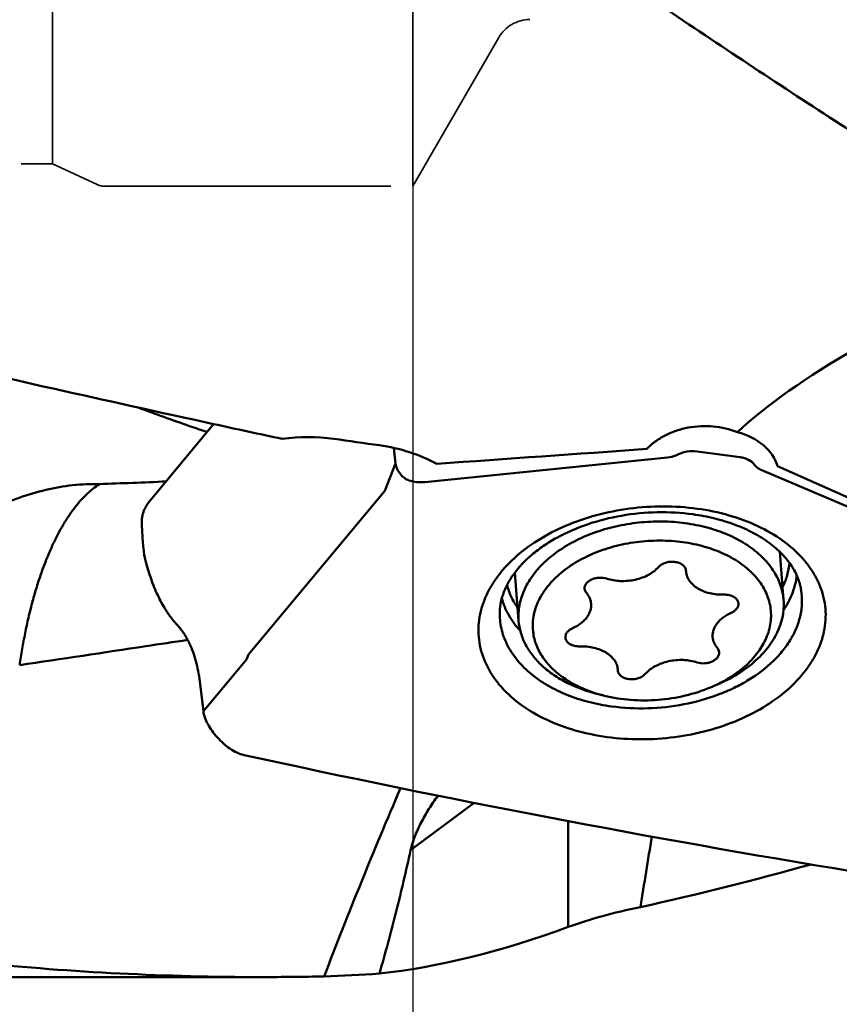
# Model space of a CAD drawing. Units: millimetres. Extents: x 700 to 852, y -79 to 61.
# Drawn here: x 753 to 772, y -58 to -36 of the extents above; entities that cross this region are included whole.
import ezdxf

# ---------------------------------------------------------------- set-up
doc = ezdxf.new("R2010")
doc.units = ezdxf.units.MM
doc.linetypes.add('HIDDEN', pattern=[9.525, 6.35, -3.175])
for name, color, linetype, lineweight in [('1', 4, 'Continuous', 50), ('sk2', 7, 'Continuous', 25), ('sk3', 1, 'HIDDEN', 35)]:
    doc.layers.add(name, color=color, linetype=linetype, lineweight=lineweight)
doc.styles.add('simplex', font='txt.shx', dxfattribs={"height": 3.5})
doc.dimstyles.new('\\M+18352\\M+18373\\M+1815B - ISO-25', dxfattribs={"dimscale": 0, "dimtxt": 3.5, "dimasz": 3.5, "dimexe": 1.5, "dimexo": 0, "dimgap": 2.3, "dimtad": 1, "dimdsep": 46, "dimtxsty": 'simplex', "dimcen": 0.09, "dimclrd": 256, "dimclre": 256, "dimclrt": 256, "dimadec": 0, "dimazin": 0, "dimtfac": 1, "dimtofl": 0, "dimtmove": 0, "dimatfit": 3, "dimfxl": 1, "dimtolj": 1, "dimlwd": -1, "dimlwe": -1, "dimarcsym": 0})

# ---------------------------------------------------------------- blocks, each defined once
blk = doc.blocks.new('*D192')
at = {"layer": 'Defpoints', "color": 0}
for p in [(730.468, -39.834), (762.218, -39.834), (762.218, -74.598)]:
    blk.add_point(p, dxfattribs=at)
at = {"layer": 'sk2'}
for p, q in [((730.468, -39.834), (730.468, -76.098)), ((762.218, -39.834), (762.218, -76.098)), ((733.968, -74.598), (758.718, -74.598)), ((762.218, -74.598), (807.068, -74.598))]:
    blk.add_line(p, q, dxfattribs=at)
for points in [[(733.968, -74.015), (733.968, -75.182), (730.468, -74.598)], [(758.718, -74.015), (758.718, -75.182), (762.218, -74.598)]]:
    blk.add_solid(points, dxfattribs=at)
at = {"layer": 'sk2', "insert": (786.393, -68.798), "char_height": 3.5, "attachment_point": 2, "style": 'simplex'}
blk.add_mtext('\\A1;31.75 [1.250"]', dxfattribs=at)

msp = doc.modelspace()

# ---------------------------------------------------------------- linework, layer by layer
at = {"layer": '1'}
for p, q in [((757.78946448, -45.11007446), (756.35405483, -46.84730893)), ((761.7928656, -45.64021043), (761.8335393, -45.98545744)), ((767.87325145, -45.85091373), (762.48426802, -46.39792745)), ((769.48116415, -45.84721175), (768.52653979, -45.71705404)), ((761.59420522, -46.59239671), (761.8335393, -45.98545744)), ((773.44143977, -47.43706793), (770.31641813, -46.04229883)), ((769.96760567, -46.13646725), (774.39090471, -48.01948479)), ((758.56788108, -50.2255298), (761.59414935, -46.59192246)), ((770.44811426, -49.01831468), (770.36442338, -47.94722154)), ((764.56604263, -49.47791593), (764.48235754, -48.40689681)), ((768.28077729, -48.36156598), (768.28216603, -48.38597237)), ((758.52020808, -50.33485396), (758.56788108, -50.2255298)), ((757.56496856, -51.48513549), (758.52020808, -50.33485396)), ((766.76820854, -50.58041251), (766.7668198, -50.55600612)), ((757.56496856, -51.48513549), (757.49442085, -50.88637561)), ((768.82665278, -50.95554321), (768.95665264, -50.90073198)), ((766.46872281, -51.13978231), (766.3317872, -51.10582833)), ((763.57490652, -53.51995512), (762.16740427, -54.56988078)), ((765.6680912, -53.92318994), (765.6680912, -56.27294216)), ((732.46818808, -57.38405735), (758.85502879, -57.38405735))]:
    msp.add_line(p, q, dxfattribs=at)
for centre, radius, start, end in [((759.89589961, -49.43861946), 4.03946429, 81.934773348, 98.233106625), ((750.4844473, 93.97848201), 140.50253746, 271.9474029499, 272.5502059971), ((757.05812117, -47.89397577), 0.81374928, 187.393073469, 193.922378987), ((768.13426527, -48.37313534), 0.14698402, 4.515004263, 8.058555652), ((767.55460392, -47.9380173), 3.27468577, 292.856256347, 295.327554535), ((767.59559112, -48.02638675), 3.17727673, 295.34119488, 295.721233265), ((767.24951946, -47.98735995), 3.24767603, 253.602301216, 256.088083222), ((814.75819844, 205.49925763), 264.02662965, 257.6903673435, 260.6771837161), ((869.76734019, -99.38162993), 117.30237142, 156.8109619762, 159.0127813894), ((880.48558848, -73.3889686), 114.56756355, 170.3918520918, 171.184368218), ((750.96914603, 17.39764038), 75.0211932, 282.5506590106, 285.5318500733), ((758.84804312, 4.83601665), 62.22007398, 264.2103145936, 270.005645457), ((758.85276343, 5.68771471), 63.07177176, 270.0012811951, 271.2664468617), ((759.23671387, -24.43672856), 32.94740185, 271.756769443, 273.892922319)]:
    msp.add_arc(centre, radius, start, end, dxfattribs=at)
for centre, major_axis, ratio, start_param, end_param in [((1027.71148431, -26.63405735), (-259.60761021, -21.18413865), 0.0858560864, -0.2556946448, -0.1080695714), ((778.23787871, -26.63405735), (-114.68649895, 21.69171175), 0.1900418295, 1.3643929887, 1.4275840342), ((778.23787871, -26.63405735), (-114.68649895, 21.69171175), 0.1900418295, 1.4275840342, 1.4411002494), ((790.1139107, -26.63405735), (-174.2134225, 21.12456439), 0.1282643059, 1.4153353892, 1.4212241315), ((768.71420231, -46.44078566), (-1.62738309, -0.29588347), 0.7250023852, -3.053544923, -2.1478207094), ((727.58079909, -26.63405735), (-340.76060664, -21.8535978), 0.0634841846, -4.6130652868, -4.5993143323), ((762.44943908, -45.95217957), (-0.6335991, -0.07861469), 0.6999225524, 0.9595344236, 1.5389610785), ((778.3815346, -26.63405735), (22.89812611, 29.31310135), 0.4057112045, -2.7643856719, -2.5650398711)]:
    msp.add_ellipse(centre, major_axis=major_axis, ratio=ratio, start_param=start_param, end_param=end_param, dxfattribs=at)
for points, knots in [([(774.94676581, -40.5183419), (773.65732728, -39.71507029), (771.08391998, -38.06998726), (768.54224386, -36.37649998), (767.27145668, -35.51576194)], [0, 0, 0, 0, 0.497433658, 1, 1, 1, 1]), ([(757.64389624, -45.28624933), (757.51524475, -45.2427573), (757.00356272, -45.06792332), (756.494388, -44.88565556), (756.11530163, -44.74332548)], [0, 0, 0, 0, 0.251149981, 1, 1, 1, 1]), ([(767.40862564, -45.66299065), (767.46666234, -45.60361589), (767.59598292, -45.49266312), (767.81762304, -45.35711022), (768.06504285, -45.25307126), (768.42096916, -45.16073964), (768.88691874, -45.13987715), (769.25156565, -45.22415217), (769.42220888, -45.29054598)], [0, 0, 0, 0, 0.1154433715, 0.2356264506, 0.3598884135, 0.4872249969, 0.7454082755, 1, 1, 1, 1]), ([(761.47420152, -45.58205379), (761.69994352, -45.6138645), (762.14004752, -45.71422462), (762.55640017, -45.88921469), (762.75129988, -45.99333492)], [0, 0, 0, 0, 0.5078007679, 1, 1, 1, 1]), ([(768.1135512, -45.78263906), (768.09553155, -45.79174247), (768.01904889, -45.82554199), (767.93627308, -45.84451666), (767.87325145, -45.85091373)], [0, 0, 0, 0, 0.2416810588, 1, 1, 1, 1]), ([(768.52653979, -45.71705404), (768.45574209, -45.70740117), (768.31273388, -45.70956914), (768.17554171, -45.75132189), (768.1135512, -45.78263906)], [0, 0, 0, 0, 0.5070993272, 1, 1, 1, 1]), ([(769.80292498, -46.01297576), (769.76953395, -45.96721662), (769.69542835, -45.91090828), (769.5806945, -45.86582604), (769.51515769, -45.85184658), (769.48116415, -45.84721175)], [0, 0, 0, 0, 0.4596809401, 0.7215949454, 1, 1, 1, 1]), ([(761.8335393, -45.98545744), (761.83863605, -46.02871976), (761.86609046, -46.11793189), (761.91743709, -46.19502089), (761.9483364, -46.23169881)], [0, 0, 0, 0, 0.4759769092, 1, 1, 1, 1]), ([(769.96760567, -46.13646725), (769.93407697, -46.12219394), (769.87285978, -46.08843371), (769.82225201, -46.03946155), (769.80292498, -46.01297576)], [0, 0, 0, 0, 0.5263817622, 1, 1, 1, 1]), ([(761.9483364, -46.23169881), (761.97239447, -46.26025609), (762.02764749, -46.31238796), (762.09514839, -46.34812462), (762.13087638, -46.36046532)], [0, 0, 0, 0, 0.4969470329, 1, 1, 1, 1]), ([(752.91503135, -46.98393152), (753.28155449, -46.80686083), (753.86072415, -46.59748788), (754.6579825, -46.45709996), (755.0602435, -46.43771325), (755.2590115, -46.44290728)], [0, 0, 0, 0, 0.5036459983, 0.7539815478, 1, 1, 1, 1]), ([(755.2590115, -46.44290728), (755.20717544, -46.47570634), (755.10402523, -46.55001377), (754.95653804, -46.68048292), (754.81292135, -46.83368452), (754.67331153, -47.00838753), (754.53776675, -47.20370179), (754.40803914, -47.41970099), (754.28333998, -47.6546552), (754.16451717, -47.9079643), (754.05306433, -48.17902192), (753.94760301, -48.46597698), (753.84990308, -48.7682778), (753.76047321, -49.0846564), (753.67809726, -49.41343795), (753.60514005, -49.7538494), (753.54077507, -50.10420417), (753.50365457, -50.34140161), (753.48677323, -50.46141847)], [0, 0, 0, 0, 0.0408736602, 0.0845139478, 0.1310214016, 0.1806160609, 0.233404112, 0.2893155554, 0.3484054191, 0.4105744802, 0.4756722109, 0.5436314216, 0.6142388736, 0.6873069977, 0.7626664519, 0.8400498591, 0.9192417287, 1, 1, 1, 1]), ([(756.19798411, -47.29962073), (756.19683021, -47.25839947), (756.20157315, -47.17635997), (756.23078563, -47.05721783), (756.28145158, -46.94591422), (756.32802049, -46.87881746), (756.35405477, -46.84730886)], [0, 0, 0, 0, 0.2532053283, 0.5014623574, 0.749034141, 1, 1, 1, 1]), ([(766.52929469, -52.05748657), (766.29072964, -52.02495955), (765.8295058, -51.93014797), (765.18696873, -51.69391308), (764.63129725, -51.37476453), (764.25050282, -51.04123693), (764.01413577, -50.74461275), (763.87402763, -50.51426118), (763.7692406, -50.27400322), (763.70093097, -50.02619132), (763.66988734, -49.77335291), (763.67645433, -49.51811152), (763.72051404, -49.26310959), (763.80150766, -49.0109334), (763.91851261, -48.76404078), (764.12481454, -48.43875567), (764.47065069, -48.05854316), (764.99150136, -47.66975289), (765.60696018, -47.35185713), (766.29401992, -47.11624423), (767.02724718, -46.97132964), (767.7790935, -46.92242775), (768.28110492, -46.95554867), (768.52787213, -46.989194)], [0, 0, 0, 0, 0.0708152464, 0.1379429841, 0.2005284959, 0.2582950603, 0.285538142, 0.3118292513, 0.3373635485, 0.3623840794, 0.3871691727, 0.4120141352, 0.4372099079, 0.4630225051, 0.4896768462, 0.51734667, 0.5760725876, 0.6396171555, 0.7075721712, 0.7789889293, 0.852554306, 0.9267500417, 1, 1, 1, 1]), ([(764.14515078, -49.32808318), (764.14459336, -49.25556744), (764.15678345, -49.10667392), (764.21470727, -48.88319967), (764.31381749, -48.65774197), (764.50944217, -48.34676266), (764.78627593, -48.05976428), (765.12306288, -47.80558264), (765.52582501, -47.56039617), (766.10020183, -47.31286935), (766.85255297, -47.1239281), (767.64085163, -47.04862023), (768.17115156, -47.07768389), (768.43130076, -47.11315378)], [0, 0, 0, 0, 0.040863484, 0.08367858, 0.1295225328, 0.1790757805, 0.2900898216, 0.3515951565, 0.4166350656, 0.5553598109, 0.7021327297, 0.8520508615, 1, 1, 1, 1]), ([(768.52787213, -46.989194), (768.76643719, -47.02172101), (769.22766102, -47.1165326), (769.87019809, -47.35276749), (770.42586958, -47.67191604), (770.80666401, -48.00544364), (771.04303106, -48.30206782), (771.18313919, -48.53241939), (771.28792622, -48.77267735), (771.35623585, -49.02048925), (771.38727948, -49.27332766), (771.38071249, -49.52856905), (771.33665278, -49.78357098), (771.25565917, -50.03574717), (771.13865421, -50.28263979), (770.93235228, -50.6079249), (770.58651613, -50.98813741), (770.06566547, -51.37692768), (769.45020664, -51.69482344), (768.7631469, -51.93043634), (768.02991964, -52.07535092), (767.27807332, -52.12425282), (766.7760619, -52.0911319), (766.52929469, -52.05748657)], [0, 0, 0, 0, 0.0708152464, 0.1379429841, 0.2005284959, 0.2582950603, 0.285538142, 0.3118292513, 0.3373635485, 0.3623840794, 0.3871691727, 0.4120141352, 0.4372099079, 0.4630225051, 0.4896768462, 0.51734667, 0.5760725876, 0.6396171555, 0.7075721712, 0.7789889293, 0.852554306, 0.9267500417, 1, 1, 1, 1]), ([(768.43130076, -47.11315378), (768.5954239, -47.13553106), (768.91422469, -47.195745), (769.36658147, -47.33454917), (769.77306291, -47.5155616), (770.12350132, -47.73244713), (770.40987591, -47.97734448), (770.62719485, -48.24177855), (770.77398155, -48.51795976), (770.82654033, -48.71062545), (770.84062546, -48.80492592)], [0, 0, 0, 0, 0.1585102787, 0.3097691318, 0.4518333223, 0.5831525734, 0.7027967668, 0.8108212879, 0.9087583755, 1, 1, 1, 1]), ([(756.19798412, -47.29962073), (756.20134573, -47.41970855), (756.21026964, -47.59735706), (756.23082153, -47.83025176), (756.24398045, -47.94314845), (756.25113681, -47.99868553)], [0, 0, 0, 0, 0.5138820604, 0.7604735694, 1, 1, 1, 1]), ([(764.6627474, -48.86030662), (764.70909215, -48.74277864), (764.83541176, -48.51029021), (765.10127936, -48.19799781), (765.44049698, -47.91929762), (765.84245802, -47.68223158), (766.2949852, -47.49347221), (766.78437582, -47.3585806), (767.2957785, -47.28157143), (767.81363823, -47.26475861), (768.32220456, -47.30867111), (768.8060431, -47.41204174), (769.25051976, -47.57186683), (769.64224554, -47.78371157), (769.96920655, -48.04164502), (770.18246706, -48.29369323), (770.30785895, -48.50949557), (770.37858666, -48.67484004), (770.42676403, -48.84477892), (770.44359302, -48.96050154), (770.44811114, -49.01831492)], [0, 0, 0, 0, 0.0529062391, 0.1097172594, 0.1707824425, 0.2359044766, 0.3044619995, 0.3755252307, 0.4479626325, 0.5205389907, 0.5920089114, 0.6612096442, 0.727157972, 0.789154384, 0.8468986003, 0.9006074649, 0.9262263841, 0.9511974714, 0.975715341, 1, 1, 1, 1]), ([(764.96941587, -49.12261874), (765.01583461, -49.00490313), (765.14646691, -48.7723235), (765.42559261, -48.46575088), (765.78316497, -48.19872349), (766.2055638, -47.98058578), (766.67714566, -47.81885521), (767.18037823, -47.71939564), (767.69649823, -47.68583727), (768.20623839, -47.71945359), (768.69061652, -47.81905807), (769.13167432, -47.98116595), (769.51313226, -48.20036797), (769.82058203, -48.46938205), (770.00748589, -48.73266767), (770.10473813, -48.95575922), (770.1516384, -49.12585566), (770.17293909, -49.29938718), (770.1684363, -49.47458752), (770.1381932, -49.6495839), (770.10166483, -49.76332826), (770.07956996, -49.81935976)], [0, 0, 0, 0, 0.0542348145, 0.1129716318, 0.1765295442, 0.244498751, 0.3159303546, 0.3895111107, 0.4637222534, 0.5369875721, 0.6078177803, 0.674959369, 0.7375580029, 0.795336561, 0.8487752979, 0.8743148145, 0.899340711, 0.9241311311, 0.9489798669, 0.9741847505, 1, 1, 1, 1]), ([(756.26827795, -48.08976944), (756.28574079, -48.16031732), (756.32246937, -48.2982291), (756.38549595, -48.49864414), (756.45492977, -48.68851521), (756.53074017, -48.86752709), (756.6127443, -49.03541632), (756.68683833, -49.16713785), (756.74912188, -49.26652847), (756.79681437, -49.33741045), (756.84592953, -49.40533588), (756.89639712, -49.470308), (756.93986992, -49.52210912), (756.97528972, -49.56206815), (757.00214871, -49.59130988), (757.02901767, -49.62069394), (757.06426172, -49.66182077), (757.10618469, -49.7171703), (757.1540246, -49.78800434), (757.19914247, -49.86410521), (757.24163323, -49.94528253), (757.29562168, -50.06225138), (757.35568386, -50.22114634), (757.4149634, -50.42712378), (757.46226431, -50.65066924), (757.48496198, -50.80609426), (757.49442085, -50.88637561)], [0, 0, 0, 0, 0.0704126187, 0.1382271948, 0.203477813, 0.2662078366, 0.326487445, 0.3844117883, 0.4125312125, 0.440109628, 0.4671673067, 0.4937264468, 0.5197990233, 0.5326697139, 0.5454574352, 0.5582666041, 0.5712440254, 0.5979186632, 0.6254817931, 0.6540193552, 0.6835840467, 0.7142142262, 0.7787885219, 0.8479266186, 0.9216820088, 1, 1, 1, 1]), ([(766.51807127, -48.54110549), (766.61830535, -48.57358062), (766.77901479, -48.59959142), (766.99407237, -48.59374102), (767.15559377, -48.56880045), (767.3092973, -48.52413631), (767.49008171, -48.44342607), (767.6090834, -48.35506235), (767.6702791, -48.28504294)], [0, 0, 0, 0, 0.2553377412, 0.3881193234, 0.5206395626, 0.6502713729, 0.7746421491, 1, 1, 1, 1]), ([(768.27979787, -48.35253038), (768.27817701, -48.34107952), (768.27208474, -48.3180787), (768.2487982, -48.27391021), (768.19918146, -48.22564111), (768.11925443, -48.18622519), (768.02445243, -48.16560896), (767.92318719, -48.1654786), (767.82450688, -48.18577073), (767.73736494, -48.22463957), (767.6892124, -48.26337969), (767.6702791, -48.28504294)], [0, 0, 0, 0, 0.0481053359, 0.0979298791, 0.2062103471, 0.3290812595, 0.4643840974, 0.6062968983, 0.7473647167, 0.8803255714, 1, 1, 1, 1]), ([(770.57837117, -48.19087377), (770.57034053, -48.28325139), (770.53562464, -48.47004272), (770.46761716, -48.64722258), (770.42603105, -48.73374078)], [0, 0, 0, 0, 0.4913423485, 1, 1, 1, 1]), ([(768.28214786, -48.3859738), (768.28497348, -48.42193009), (768.30133948, -48.49486125), (768.35585391, -48.59608865), (768.43770789, -48.68669364), (768.54357869, -48.76384637), (768.66975492, -48.82535409), (768.86270001, -48.88503684), (769.01911729, -48.89939301), (769.12416039, -48.89643121)], [0, 0, 0, 0, 0.1005861021, 0.2052868513, 0.3172871362, 0.438268917, 0.5684703982, 0.70693345, 1, 1, 1, 1]), ([(770.74078671, -48.46743608), (770.73349994, -48.53423408), (770.7097058, -48.66850591), (770.62619016, -48.93574212), (770.52560574, -49.12544774), (770.44574428, -49.24474944)], [0, 0, 0, 0, 0.2404522003, 0.4862599763, 1, 1, 1, 1]), ([(764.5435769, -49.19325005), (764.48910437, -49.11429747), (764.39447964, -48.94995281), (764.33119659, -48.77096545), (764.30891435, -48.68102715)], [0, 0, 0, 0, 0.5086521373, 1, 1, 1, 1]), ([(766.51807127, -48.54110549), (766.4643804, -48.52371002), (766.37675176, -48.51464376), (766.2642399, -48.53167637), (766.18506963, -48.55877834), (766.11753434, -48.59836283), (766.06602299, -48.64821003), (766.03439049, -48.70564277), (766.02903084, -48.74735955), (766.03056104, -48.76693848)], [0, 0, 0, 0, 0.2766963944, 0.4190434836, 0.55642654, 0.684274948, 0.7999145025, 0.903719418, 1, 1, 1, 1]), ([(764.6627474, -48.86030662), (764.62371579, -48.95928884), (764.56669876, -49.16311695), (764.55799413, -49.37488822), (764.56604575, -49.47791568)], [0, 0, 0, 0, 0.5072907196, 1, 1, 1, 1]), ([(766.03056104, -48.76693848), (766.03185121, -48.7834462), (766.04047283, -48.81716466), (766.05927905, -48.84624637), (766.07061163, -48.85960098)], [0, 0, 0, 0, 0.4859583674, 1, 1, 1, 1]), ([(766.17548758, -49.10232683), (766.17211017, -49.05908799), (766.14955772, -48.97076064), (766.10029616, -48.89458204), (766.07061163, -48.85960098)], [0, 0, 0, 0, 0.485949175, 1, 1, 1, 1]), ([(770.84062545, -48.80492592), (770.85394865, -48.89412395), (770.8644727, -49.07636826), (770.83038165, -49.35070488), (770.74722657, -49.62193205), (770.61658956, -49.88584454), (770.44068643, -50.13873719), (770.14261668, -50.46400306), (769.77041787, -50.74357507), (769.34740555, -50.97310331), (768.87400415, -51.17528102), (768.23391802, -51.35295494), (767.43491154, -51.44079025), (766.89574313, -51.41383748), (766.63102176, -51.3777442)], [0, 0, 0, 0, 0.0483925142, 0.097317445, 0.1475893549, 0.1998859141, 0.2547000314, 0.3123245707, 0.4360485312, 0.5020506062, 0.5703426869, 0.7118817035, 0.8566425724, 1, 1, 1, 1]), ([(769.44573813, -49.09143549), (769.44466557, -49.07770324), (769.43842199, -49.04984591), (769.41761479, -49.01117622), (769.38635636, -48.97655864), (769.3305952, -48.93593635), (769.24167493, -48.90237735), (769.16428581, -48.89529983), (769.12416039, -48.89643121)], [0, 0, 0, 0, 0.1006517595, 0.2054412976, 0.3175286796, 0.4386057725, 0.7066736506, 1, 1, 1, 1]), ([(764.60331887, -49.70097932), (764.5060063, -49.59561272), (764.37731339, -49.42398577), (764.25339495, -49.17320874), (764.20904579, -49.0443889), (764.19146982, -48.97959628)], [0, 0, 0, 0, 0.5137289306, 0.7595410446, 1, 1, 1, 1]), ([(764.96941587, -49.12261874), (764.93140294, -49.21901763), (764.87752552, -49.41847688), (764.87421101, -49.72725094), (764.95065838, -50.0281682), (765.10347181, -50.31071406), (765.32646438, -50.56663598), (765.61218428, -50.78932681), (765.95203256, -50.97320312), (766.20181326, -51.06441153), (766.33269101, -51.10293778)], [0, 0, 0, 0, 0.1141867862, 0.2250970625, 0.3366449463, 0.4525945445, 0.5758464922, 0.7080626821, 0.8496613067, 1, 1, 1, 1]), ([(765.76139447, -49.64376026), (765.82484432, -49.61526348), (765.91434985, -49.56414284), (766.0155923, -49.47808334), (766.07723877, -49.40932806), (766.12516806, -49.33604115), (766.15842147, -49.2594571), (766.17623969, -49.18100079), (766.17750652, -49.12817399), (766.17548758, -49.10232683)], [0, 0, 0, 0, 0.2879510782, 0.4219934222, 0.5488723588, 0.6688952228, 0.7829852205, 0.8926698749, 1, 1, 1, 1]), ([(769.28759135, -49.29821823), (769.31182469, -49.28733449), (769.35615659, -49.26202472), (769.40906504, -49.21181634), (769.44169638, -49.15367612), (769.44728948, -49.11129787), (769.44573813, -49.09143549)], [0, 0, 0, 0, 0.2886820029, 0.5496354583, 0.7834997988, 1, 1, 1, 1]), ([(770.44811114, -49.01831492), (770.45616276, -49.12134238), (770.44745813, -49.33311365), (770.39044111, -49.53694177), (770.3514095, -49.63592398)], [0, 0, 0, 0, 0.4927092804, 1, 1, 1, 1]), ([(766.63102176, -51.3777442), (766.45794729, -51.35414646), (766.12108994, -51.28878058), (765.64337776, -51.13368443), (765.21363262, -50.92693508), (764.84304618, -50.67341866), (764.54147524, -50.37918323), (764.35236707, -50.10179591), (764.24607269, -49.86899188), (764.18897454, -49.69172377), (764.15400625, -49.51094071), (764.14561845, -49.38893937), (764.14515091, -49.32808318)], [0, 0, 0, 0, 0.1497304629, 0.2933388678, 0.4294069896, 0.5571369027, 0.6765353378, 0.7885817908, 0.8425302455, 0.8954835492, 0.9478330907, 1, 1, 1, 1]), ([(769.28759135, -49.29821823), (769.22414151, -49.32671501), (769.13463597, -49.37783565), (769.03339352, -49.46389515), (768.97174705, -49.53265043), (768.92381777, -49.60593735), (768.89056436, -49.6825214), (768.87274613, -49.7609777), (768.87147931, -49.8138045), (768.87349825, -49.83965166)], [0, 0, 0, 0, 0.2879510782, 0.4219934222, 0.5488723588, 0.6688952228, 0.7829852205, 0.8926698749, 1, 1, 1, 1]), ([(764.56604575, -49.47791568), (764.57313886, -49.56867831), (764.60689725, -49.75133735), (764.71388915, -50.01335908), (764.8747334, -50.2597062), (765.08572817, -50.4856444), (765.34256614, -50.68728258), (765.74874148, -50.924453), (766.09275245, -51.04655492), (766.33178739, -51.10582803)], [0, 0, 0, 0, 0.1067428474, 0.2159579406, 0.3297804703, 0.4497728521, 0.5768389871, 0.7112456575, 1, 1, 1, 1]), ([(765.76139447, -49.64376026), (765.73716114, -49.65464401), (765.69282924, -49.67995378), (765.63992078, -49.73016215), (765.60728945, -49.78830237), (765.60169634, -49.83068063), (765.6032477, -49.850543)], [0, 0, 0, 0, 0.2886820029, 0.5496354583, 0.7834997988, 1, 1, 1, 1]), ([(768.95665257, -50.9007319), (769.12144473, -50.83125282), (769.43129857, -50.67358195), (769.83582975, -50.3745469), (770.15160152, -50.03021229), (770.29915618, -49.76843579), (770.3514095, -49.63592398)], [0, 0, 0, 0, 0.2781819041, 0.538252904, 0.778434259, 1, 1, 1, 1]), ([(768.97450694, -50.88884699), (769.10500339, -50.82598306), (769.34991371, -50.68670077), (769.66883726, -50.43148929), (769.91852876, -50.14364107), (770.03662347, -49.92826991), (770.07956996, -49.81935976)], [0, 0, 0, 0, 0.276623595, 0.5357804572, 0.7764232391, 1, 1, 1, 1]), ([(757.2183325, -49.90176836), (756.9070546, -49.94847466), (755.66328549, -50.13557973), (754.41957647, -50.32309844), (753.48677441, -50.46141828)], [0, 0, 0, 0, 0.2502555669, 1, 1, 1, 1]), ([(765.6032477, -49.850543), (765.60432026, -49.86427525), (765.61056384, -49.89213259), (765.63137103, -49.93080227), (765.66262947, -49.96541985), (765.71839062, -50.00604214), (765.80731089, -50.03960114), (765.88470002, -50.04667867), (765.92482544, -50.04554729)], [0, 0, 0, 0, 0.1006517595, 0.2054412976, 0.3175286796, 0.4386057725, 0.7066736506, 1, 1, 1, 1]), ([(768.87349825, -49.83965166), (768.87687566, -49.8828905), (768.89942811, -49.97121786), (768.94868967, -50.04739645), (768.97837419, -50.08237751)], [0, 0, 0, 0, 0.485949175, 1, 1, 1, 1]), ([(766.76683797, -50.5560047), (766.76401235, -50.5200484), (766.74764635, -50.44711725), (766.69313192, -50.34588984), (766.61127793, -50.25528486), (766.50540714, -50.17813212), (766.37923091, -50.11662441), (766.18628582, -50.05694165), (766.02986853, -50.04258548), (765.92482544, -50.04554729)], [0, 0, 0, 0, 0.1005861021, 0.2052868513, 0.3172871362, 0.438268917, 0.5684703982, 0.70693345, 1, 1, 1, 1]), ([(768.53091455, -50.40087301), (768.58460543, -50.41826848), (768.67223407, -50.42733473), (768.78474593, -50.41030212), (768.8639162, -50.38320015), (768.93145148, -50.34361566), (768.98296284, -50.29376846), (769.01459534, -50.23633572), (769.01995498, -50.19461894), (769.01842478, -50.17504001)], [0, 0, 0, 0, 0.2766963944, 0.4190434836, 0.55642654, 0.684274948, 0.7999145025, 0.903719418, 1, 1, 1, 1]), ([(769.01842478, -50.17504001), (769.01713462, -50.15853229), (769.008513, -50.12481383), (768.98970677, -50.09573213), (768.97837419, -50.08237751)], [0, 0, 0, 0, 0.4859583674, 1, 1, 1, 1]), ([(768.53091455, -50.40087301), (768.43068048, -50.36839787), (768.26997103, -50.34238708), (768.05491346, -50.34823747), (767.89339206, -50.37317804), (767.73968853, -50.41784218), (767.55890412, -50.49855242), (767.43990243, -50.58691614), (767.37870672, -50.65693555)], [0, 0, 0, 0, 0.2553377412, 0.3881193234, 0.5206395626, 0.6502713729, 0.7746421491, 1, 1, 1, 1]), ([(766.76819267, -50.58041376), (766.76911274, -50.59207256), (766.77386241, -50.61560753), (766.79492811, -50.66120799), (766.84297578, -50.71167992), (766.92251972, -50.75332769), (767.01801657, -50.77575476), (767.12077313, -50.77709317), (767.22133053, -50.75731898), (767.31028551, -50.71828818), (767.35944387, -50.67897588), (767.37870672, -50.65693555)], [0, 0, 0, 0, 0.0480496355, 0.0975519248, 0.2047789549, 0.3268172531, 0.4618902013, 0.6041713574, 0.7459775555, 0.8797358425, 1, 1, 1, 1]), ([(766.46868092, -51.13977026), (766.66007365, -51.18722853), (767.0576614, -51.24940599), (767.66328566, -51.2482668), (768.26174059, -51.15534265), (768.64485679, -51.03218905), (768.82655913, -50.95558202)], [0, 0, 0, 0, 0.2463159741, 0.4999982053, 0.7536811154, 1, 1, 1, 1]), ([(757.56496885, -51.48513514), (757.57039206, -51.53116857), (757.59647545, -51.62864912), (757.66343618, -51.77329822), (757.75705574, -51.9217238), (757.87273199, -52.06652016), (758.0057705, -52.20039442), (758.15152515, -52.31599279), (758.30538508, -52.40603347), (758.41481007, -52.44539452), (758.46913534, -52.45732732)], [0, 0, 0, 0, 0.1002166399, 0.2160186664, 0.3437219614, 0.4786661309, 0.6159600315, 0.7509523675, 0.8797438375, 1, 1, 1, 1]), ([(762.16740427, -54.56988078), (762.19048325, -54.46546755), (762.25752347, -54.25537007), (762.39850239, -53.95033971), (762.57207997, -53.64985248), (762.70311715, -53.45571145), (762.77183466, -53.35972388)], [0, 0, 0, 0, 0.2357567725, 0.4839665686, 0.739735387, 1, 1, 1, 1]), ([(761.47358008, -57.30811098), (761.60733013, -56.85018658), (761.85224232, -55.94059578), (762.0671187, -55.02358987), (762.16740427, -54.56988078)], [0, 0, 0, 0, 0.5065822505, 1, 1, 1, 1]), ([(767.27145668, -55.83086566), (766.97855567, -55.89010267), (766.43822341, -56.0181392), (765.90853733, -56.18522077), (765.6680912, -56.27294216)], [0, 0, 0, 0, 0.5386487982, 1, 1, 1, 1])]:
    msp.add_open_spline(points, degree=3, knots=knots, dxfattribs=at)
at = {"layer": 'sk3'}
for p, q in [((762.21818808, -39.83405735), (762.21818808, -13.43405735)), ((754.21818808, -13.93405735), (754.21818808, -39.33405735)), ((762.21818808, -39.83405735), (764.12344397, -36.53405735)), ((734.46818808, -39.33405735), (754.21818808, -39.33405735)), ((754.21818808, -39.33405735), (755.2100721, -39.79658046)), ((755.37911941, -39.83405735), (762.21818808, -39.83405735))]:
    msp.add_line(p, q, dxfattribs=at)
for centre, radius, start, end in [((764.81626429, -36.93405735), 0.8, 90, 150), ((755.37911941, -39.43405735), 0.4, 245, 270)]:
    msp.add_arc(centre, radius, start, end, dxfattribs=at)

# ---------------------------------------------------------------- dimensions: what is measured, and where the dimension line sits
at = {"layer": 'sk2'}
dim = msp.add_linear_dim(base=(762.2181880835, -74.5982030394), p1=(730.4681880835, -39.8340573478), p2=(762.2181880835, -39.8340573478), dimstyle='\\M+18352\\M+18373\\M+1815B - ISO-25', override={"dimscale": 1, "dimdec": 8}, dxfattribs=at)
dim.commit()
dim.dimension.update_dxf_attribs({"geometry": '*D192', "text_midpoint": (786.3931880835, -74.5982030394), "dimtype": 160})

doc.saveas('drawing.dxf')
